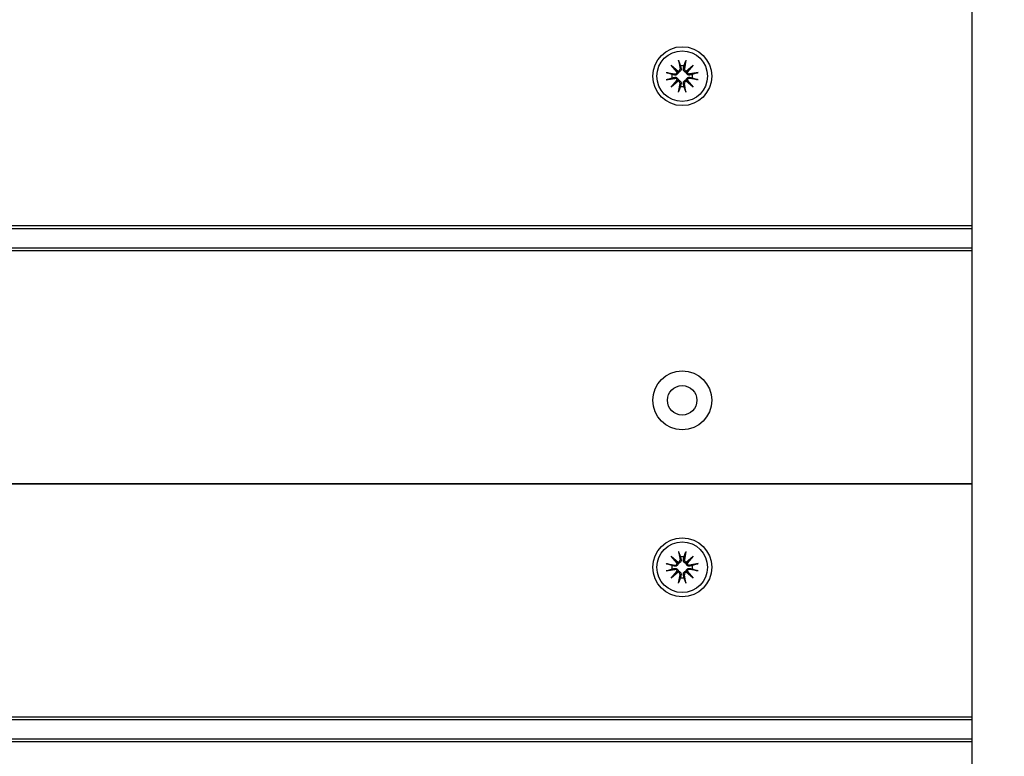
# Model space of a CAD drawing. Units: millimetres. Extents: x 1239 to 23558, y 1197 to 30541.
# Drawn here: x 9318 to 9519, y 14977 to 15127 of the extents above; entities that cross this region are included whole.
import ezdxf

# ---------------------------------------------------------------- set-up
doc = ezdxf.new("R2010")
doc.units = ezdxf.units.MM
doc.layers.add('Widoczne (ISO)', color=5, linetype='Continuous')
doc.layers.add('wymiary 100 strefy', color=5, linetype='Continuous')
doc.styles.get("Standard").update_dxf_attribs({"font": 'arial.ttf'})
doc.dimstyles.new('FK_rzuty 100_STREFY', dxfattribs={"dimscale": 100, "dimtxt": 4, "dimasz": 2.5, "dimexe": 1.25, "dimexo": 0.625, "dimgap": 1, "dimtad": 1, "dimdec": 1, "dimlfac": 0.001, "dimrnd": 0.01, "dimzin": 1, "dimdsep": 46, "dimtxsty": 'Standard', "dimblk": 'OBLIQUE', "dimcen": 2.5, "dimadec": 0, "dimazin": 0, "dimtfac": 1, "dimtdec": 1, "dimtmove": 0, "dimatfit": 3, "dimfxl": 1, "dimarcsym": 0})

# ---------------------------------------------------------------- blocks, each defined once
blk = doc.blocks.new('_Oblique')
at = {"color": 0, "linetype": 'ByBlock', "lineweight": -2}
blk.add_line((-0.5, -0.5), (0.5, 0.5), dxfattribs=at)
blk = doc.blocks.new('*D6')
at = {"layer": 'Defpoints', "color": 0, "transparency": 16777216}
for p in [(2797.95, 15332.45), (17862.28, 11974.92), (17862.28, 4232.28)]:
    blk.add_point(p, dxfattribs=at)
at = {"layer": 'wymiary 100 strefy', "color": 0, "lineweight": -2, "transparency": 16777216}
for p, q in [((2797.95, 15269.95), (2797.95, 4107.28)), ((17862.28, 11912.42), (17862.28, 4107.28)), ((2797.95, 4232.28), (17862.28, 4232.28))]:
    blk.add_line(p, q, dxfattribs=at)
at = {"layer": 'wymiary 100 strefy', "color": 0, "lineweight": -2, "transparency": 16777216, "xscale": 200, "yscale": 200, "zscale": 200, "rotation": 180}
blk.add_blockref('_Oblique', (2797.95, 4232.28), dxfattribs=at)
at = {"layer": 'wymiary 100 strefy', "color": 0, "lineweight": -2, "transparency": 16777216, "xscale": 200, "yscale": 200, "zscale": 200}
blk.add_blockref('_Oblique', (17862.28, 4232.28), dxfattribs=at)
at = {"layer": 'wymiary 100 strefy', "color": 0, "transparency": 16777216, "insert": (10330.11, 4485.45), "char_height": 300, "attachment_point": 5}
blk.add_mtext('15.10 m', dxfattribs=at)

msp = doc.modelspace()

# ---------------------------------------------------------------- linework, layer by layer
at = {"layer": 'Widoczne (ISO)'}
for p, q in [((9512.218, 14444.578), (9512.218, 16215.17)), ((9450.94, 15117.676), (9452.366, 15116.477)), ((9450.94, 15117.676), (9452.116, 15116.5)), ((9452.138, 15116.25), (9450.94, 15117.676)), ((9452.428, 15118.691), (9452.723, 15116.959)), ((9453.907, 15118.691), (9453.612, 15116.959)), ((9453.97, 15116.477), (9455.395, 15117.676)), ((9455.395, 15117.676), (9454.197, 15116.25)), ((9455.395, 15117.676), (9454.219, 15116.5)), ((9449.925, 15116.188), (9451.657, 15115.893)), ((9452.116, 15116.5), (9452.365, 15116.251)), ((9454.219, 15116.5), (9453.97, 15116.251)), ((9456.41, 15116.188), (9454.679, 15115.893)), ((9449.925, 15114.709), (9451.657, 15115.004)), ((9450.94, 15113.221), (9452.138, 15114.646)), ((9452.366, 15114.419), (9450.94, 15113.221)), ((9450.94, 15113.221), (9452.116, 15114.397)), ((9452.116, 15114.397), (9452.365, 15114.646)), ((9452.428, 15112.206), (9452.723, 15113.937)), ((9453.907, 15112.206), (9453.612, 15113.937)), ((9454.219, 15114.397), (9453.97, 15114.646)), ((9455.395, 15113.221), (9453.97, 15114.419)), ((9454.197, 15114.646), (9455.395, 15113.221)), ((9455.395, 15113.221), (9454.219, 15114.397)), ((9456.41, 15114.709), (9454.679, 15115.004)), ((9512.218, 15084.948), (8644.118, 15084.948)), ((8644.118, 15084.448), (9512.218, 15084.448)), ((9512.218, 15080.448), (8644.118, 15080.448)), ((8644.118, 15079.948), (9512.218, 15079.948)), ((9512.218, 15032.448), (8644.118, 15032.448)), ((8644.118, 15032.448), (9512.218, 15032.448)), ((9450.94, 15017.676), (9452.366, 15016.477)), ((9450.94, 15017.676), (9452.116, 15016.5)), ((9452.138, 15016.25), (9450.94, 15017.676)), ((9452.428, 15018.691), (9452.723, 15016.959)), ((9453.907, 15018.691), (9453.612, 15016.959)), ((9453.97, 15016.477), (9455.395, 15017.676)), ((9455.395, 15017.676), (9454.197, 15016.25)), ((9455.395, 15017.676), (9454.219, 15016.5)), ((9449.925, 15016.188), (9451.657, 15015.893)), ((9449.925, 15014.709), (9451.657, 15015.004)), ((9452.116, 15016.5), (9452.365, 15016.251)), ((9454.219, 15016.5), (9453.97, 15016.251)), ((9456.41, 15016.188), (9454.679, 15015.893)), ((9456.41, 15014.709), (9454.679, 15015.004)), ((9450.94, 15013.221), (9452.138, 15014.646)), ((9452.366, 15014.419), (9450.94, 15013.221)), ((9450.94, 15013.221), (9452.116, 15014.397)), ((9452.116, 15014.397), (9452.365, 15014.646)), ((9452.428, 15012.206), (9452.723, 15013.937)), ((9453.907, 15012.206), (9453.612, 15013.937)), ((9454.219, 15014.397), (9453.97, 15014.646)), ((9455.395, 15013.221), (9453.97, 15014.419)), ((9454.197, 15014.646), (9455.395, 15013.221)), ((9455.395, 15013.221), (9454.219, 15014.397)), ((9512.218, 14984.948), (8644.118, 14984.948)), ((8644.118, 14984.448), (9512.218, 14984.448)), ((9512.218, 14980.448), (8644.118, 14980.448)), ((8644.118, 14979.948), (9512.218, 14979.948))]:
    msp.add_line(p, q, dxfattribs=at)
for centre, radius in [((9453.168, 15115.448), 6), ((9453.168, 15115.448), 5.15), ((9453.168, 15049.448), 6), ((9453.168, 15049.448), 3), ((9453.168, 15015.448), 6), ((9453.168, 15015.448), 5.15)]:
    msp.add_circle(centre, radius, dxfattribs=at)
for centre, radius, start, end in [((9453.168, 15115.448), 2.129, 80.18703, 99.81297), ((9453.168, 15115.448), 2.129, 170.18703, 189.81297), ((9451.726, 15116.302), 0.415, 260.33461, 352.81797), ((9452.314, 15116.889), 0.415, 277.18203, 9.66539), ((9454.022, 15116.889), 0.415, 170.33461, 262.81797), ((9454.609, 15116.302), 0.415, 187.18203, 279.66539), ((9453.168, 15115.448), 2.129, 350.18703, 9.81297), ((9451.726, 15114.594), 0.415, 7.18203, 99.66539), ((9452.314, 15114.007), 0.415, 350.33461, 82.81797), ((9453.168, 15115.448), 2.129, 260.18703, 279.81297), ((9454.022, 15114.007), 0.415, 97.18203, 189.66539), ((9454.609, 15114.594), 0.415, 80.33461, 172.81797), ((9452.314, 15016.889), 0.415, 277.18203, 9.66539), ((9453.168, 15015.448), 2.129, 80.18703, 99.81297), ((9454.022, 15016.889), 0.415, 170.33461, 262.81797), ((9453.168, 15015.448), 2.129, 170.18703, 189.81297), ((9451.726, 15016.302), 0.415, 260.33461, 352.81797), ((9451.726, 15014.594), 0.415, 7.18203, 99.66539), ((9454.609, 15016.302), 0.415, 187.18203, 279.66539), ((9454.609, 15014.594), 0.415, 80.33461, 172.81797), ((9453.168, 15015.448), 2.129, 350.18703, 9.81297), ((9452.314, 15014.007), 0.415, 350.33461, 82.81797), ((9453.168, 15015.448), 2.129, 260.18703, 279.81297), ((9454.022, 15014.007), 0.415, 97.18203, 189.66539)]:
    msp.add_arc(centre, radius, start, end, dxfattribs=at)
for centre, major_axis, start_param, end_param in [((9452.277, 15116.845), (0.245, 0.292), 3.4095855, 4.0838267), ((9451.771, 15116.339), (0.292, 0.245), 5.3409513, 6.0151924), ((9454.059, 15116.845), (0.245, -0.292), 5.3409513, 6.0151924), ((9454.565, 15116.339), (0.292, -0.245), 3.4095855, 4.0838267), ((9451.771, 15114.557), (-0.292, 0.245), 3.4095855, 4.0838267), ((9452.277, 15114.051), (-0.245, 0.292), 5.3409513, 6.0151924), ((9454.059, 15114.051), (-0.245, -0.292), 3.4095855, 4.0838267), ((9454.565, 15114.557), (-0.292, -0.245), 5.3409513, 6.0151924), ((9452.277, 15016.845), (0.245, 0.292), 3.4095855, 4.0838267), ((9451.771, 15016.339), (0.292, 0.245), 5.3409513, 6.0151924), ((9454.059, 15016.845), (0.245, -0.292), 5.3409513, 6.0151924), ((9454.565, 15016.339), (0.292, -0.245), 3.4095855, 4.0838267), ((9451.771, 15014.557), (-0.292, 0.245), 3.4095855, 4.0838267), ((9452.277, 15014.051), (-0.245, 0.292), 5.3409513, 6.0151924), ((9454.059, 15014.051), (-0.245, -0.292), 3.4095855, 4.0838267), ((9454.565, 15014.557), (-0.292, -0.245), 5.3409513, 6.0151924)]:
    msp.add_ellipse(centre, major_axis=major_axis, ratio=0.9884519, start_param=start_param, end_param=end_param, dxfattribs=at)
for points, knots in [([(9452.484, 15118.443), (9452.48, 15118.456), (9452.474, 15118.474), (9452.463, 15118.518), (9452.455, 15118.552), (9452.442, 15118.616), (9452.434, 15118.656), (9452.428, 15118.691)], [0.096796729, 0.096796729, 0.096796729, 0.096796729, 0.105404725, 0.105404725, 0.115910688, 0.115910688, 0.126431098, 0.126431098, 0.126431098, 0.126431098]), ([(9453.907, 15118.691), (9453.901, 15118.656), (9453.894, 15118.616), (9453.881, 15118.552), (9453.873, 15118.518), (9453.861, 15118.474), (9453.856, 15118.456), (9453.851, 15118.443)], [0.04222664, 0.04222664, 0.04222664, 0.04222664, 0.05274705, 0.05274705, 0.063253012, 0.063253012, 0.071861008, 0.071861008, 0.071861008, 0.071861008]), ([(9449.925, 15116.188), (9449.96, 15116.182), (9450, 15116.174), (9450.064, 15116.161), (9450.098, 15116.153), (9450.141, 15116.142), (9450.16, 15116.136), (9450.173, 15116.132)], [0.04222664, 0.04222664, 0.04222664, 0.04222664, 0.05274705, 0.05274705, 0.063253012, 0.063253012, 0.071861008, 0.071861008, 0.071861008, 0.071861008]), ([(9452.365, 15116.251), (9452.363, 15116.214), (9452.358, 15116.175), (9452.335, 15116.079), (9452.311, 15116.022), (9452.253, 15115.924), (9452.214, 15115.876), (9452.126, 15115.795), (9452.076, 15115.763), (9451.973, 15115.712), (9451.91, 15115.692), (9451.782, 15115.673), (9451.718, 15115.674), (9451.659, 15115.683), (9451.647, 15115.685), (9451.635, 15115.688), (9451.622, 15115.69)], [-0.10295596, -0.10295596, -0.10295596, -0.10295596, -0.09168521, -0.09168521, -0.07450243, -0.07450243, -0.05731964, -0.05731964, -0.04013685, -0.04013685, -0.02006843, -0.02006843, 0, 0, 0, 0.00423417, 0.00423417, 0.00423417, 0.00423417]), ([(9451.622, 15115.206), (9451.635, 15115.209), (9451.647, 15115.211), (9451.718, 15115.222), (9451.782, 15115.223), (9451.91, 15115.204), (9451.973, 15115.184), (9452.076, 15115.133), (9452.126, 15115.101), (9452.214, 15115.021), (9452.253, 15114.973), (9452.311, 15114.874), (9452.335, 15114.817), (9452.358, 15114.721), (9452.363, 15114.682), (9452.365, 15114.646)], [0.24336794, 0.24336794, 0.24336794, 0.24336794, 0.24760211, 0.24760211, 0.26767053, 0.26767053, 0.28773896, 0.28773896, 0.30492175, 0.30492175, 0.32210453, 0.32210453, 0.33928732, 0.33928732, 0.35055806, 0.35055806, 0.35055806, 0.35055806]), ([(9452.926, 15116.994), (9452.928, 15116.981), (9452.931, 15116.969), (9452.942, 15116.898), (9452.943, 15116.833), (9452.924, 15116.706), (9452.904, 15116.643), (9452.853, 15116.54), (9452.82, 15116.49), (9452.74, 15116.402), (9452.692, 15116.363), (9452.593, 15116.305), (9452.537, 15116.281), (9452.44, 15116.258), (9452.402, 15116.253), (9452.365, 15116.251)], [0.24336794, 0.24336794, 0.24336794, 0.24336794, 0.24760211, 0.24760211, 0.26767053, 0.26767053, 0.28773896, 0.28773896, 0.30492175, 0.30492175, 0.32210453, 0.32210453, 0.33928732, 0.33928732, 0.35055806, 0.35055806, 0.35055806, 0.35055806]), ([(9453.97, 15116.251), (9453.933, 15116.253), (9453.895, 15116.258), (9453.799, 15116.281), (9453.742, 15116.305), (9453.643, 15116.363), (9453.595, 15116.402), (9453.515, 15116.49), (9453.482, 15116.54), (9453.432, 15116.643), (9453.412, 15116.706), (9453.393, 15116.833), (9453.394, 15116.898), (9453.403, 15116.957), (9453.405, 15116.969), (9453.407, 15116.981), (9453.41, 15116.994)], [-0.10295596, -0.10295596, -0.10295596, -0.10295596, -0.09168521, -0.09168521, -0.07450243, -0.07450243, -0.05731964, -0.05731964, -0.04013685, -0.04013685, -0.02006843, -0.02006843, 0, 0, 0, 0.00423417, 0.00423417, 0.00423417, 0.00423417]), ([(9454.713, 15115.69), (9454.701, 15115.688), (9454.688, 15115.685), (9454.618, 15115.674), (9454.553, 15115.673), (9454.425, 15115.692), (9454.362, 15115.712), (9454.259, 15115.763), (9454.21, 15115.795), (9454.121, 15115.876), (9454.083, 15115.924), (9454.024, 15116.022), (9454.001, 15116.079), (9453.977, 15116.175), (9453.972, 15116.214), (9453.97, 15116.251)], [0.24336794, 0.24336794, 0.24336794, 0.24336794, 0.24760211, 0.24760211, 0.26767053, 0.26767053, 0.28773896, 0.28773896, 0.30492175, 0.30492175, 0.32210453, 0.32210453, 0.33928732, 0.33928732, 0.35055806, 0.35055806, 0.35055806, 0.35055806]), ([(9453.97, 15114.646), (9453.972, 15114.682), (9453.977, 15114.721), (9454.001, 15114.817), (9454.024, 15114.874), (9454.083, 15114.973), (9454.121, 15115.021), (9454.21, 15115.101), (9454.259, 15115.133), (9454.362, 15115.184), (9454.425, 15115.204), (9454.553, 15115.223), (9454.618, 15115.222), (9454.676, 15115.213), (9454.688, 15115.211), (9454.701, 15115.209), (9454.713, 15115.206)], [-0.10295596, -0.10295596, -0.10295596, -0.10295596, -0.09168521, -0.09168521, -0.07450243, -0.07450243, -0.05731964, -0.05731964, -0.04013685, -0.04013685, -0.02006843, -0.02006843, 0, 0, 0, 0.00423417, 0.00423417, 0.00423417, 0.00423417]), ([(9456.162, 15116.132), (9456.175, 15116.136), (9456.194, 15116.142), (9456.238, 15116.153), (9456.272, 15116.161), (9456.335, 15116.174), (9456.376, 15116.182), (9456.41, 15116.188)], [0.096796729, 0.096796729, 0.096796729, 0.096796729, 0.105404725, 0.105404725, 0.115910688, 0.115910688, 0.126431098, 0.126431098, 0.126431098, 0.126431098]), ([(9450.173, 15114.765), (9450.16, 15114.76), (9450.141, 15114.755), (9450.098, 15114.743), (9450.064, 15114.735), (9450, 15114.722), (9449.96, 15114.714), (9449.925, 15114.709)], [0.096796729, 0.096796729, 0.096796729, 0.096796729, 0.105404725, 0.105404725, 0.115910688, 0.115910688, 0.126431098, 0.126431098, 0.126431098, 0.126431098]), ([(9452.365, 15114.646), (9452.402, 15114.644), (9452.44, 15114.638), (9452.537, 15114.615), (9452.593, 15114.592), (9452.692, 15114.533), (9452.74, 15114.494), (9452.82, 15114.406), (9452.853, 15114.357), (9452.904, 15114.253), (9452.924, 15114.19), (9452.943, 15114.063), (9452.942, 15113.998), (9452.932, 15113.94), (9452.931, 15113.927), (9452.928, 15113.915), (9452.926, 15113.903)], [-0.10295596, -0.10295596, -0.10295596, -0.10295596, -0.09168521, -0.09168521, -0.07450243, -0.07450243, -0.05731964, -0.05731964, -0.04013685, -0.04013685, -0.02006843, -0.02006843, 0, 0, 0, 0.00423417, 0.00423417, 0.00423417, 0.00423417]), ([(9453.41, 15113.903), (9453.407, 15113.915), (9453.405, 15113.927), (9453.394, 15113.998), (9453.393, 15114.063), (9453.412, 15114.19), (9453.432, 15114.253), (9453.482, 15114.357), (9453.515, 15114.406), (9453.595, 15114.494), (9453.643, 15114.533), (9453.742, 15114.592), (9453.799, 15114.615), (9453.895, 15114.638), (9453.933, 15114.644), (9453.97, 15114.646)], [0.24336794, 0.24336794, 0.24336794, 0.24336794, 0.24760211, 0.24760211, 0.26767053, 0.26767053, 0.28773896, 0.28773896, 0.30492175, 0.30492175, 0.32210453, 0.32210453, 0.33928732, 0.33928732, 0.35055806, 0.35055806, 0.35055806, 0.35055806]), ([(9456.41, 15114.709), (9456.376, 15114.714), (9456.335, 15114.722), (9456.272, 15114.735), (9456.238, 15114.743), (9456.194, 15114.755), (9456.175, 15114.76), (9456.162, 15114.765)], [0.04222664, 0.04222664, 0.04222664, 0.04222664, 0.05274705, 0.05274705, 0.063253012, 0.063253012, 0.071861008, 0.071861008, 0.071861008, 0.071861008]), ([(9452.428, 15112.206), (9452.434, 15112.24), (9452.442, 15112.281), (9452.455, 15112.344), (9452.463, 15112.378), (9452.474, 15112.422), (9452.48, 15112.44), (9452.484, 15112.454)], [0.04222664, 0.04222664, 0.04222664, 0.04222664, 0.05274705, 0.05274705, 0.063253012, 0.063253012, 0.071861008, 0.071861008, 0.071861008, 0.071861008]), ([(9453.851, 15112.454), (9453.856, 15112.44), (9453.861, 15112.422), (9453.873, 15112.378), (9453.881, 15112.344), (9453.894, 15112.281), (9453.901, 15112.24), (9453.907, 15112.206)], [0.096796729, 0.096796729, 0.096796729, 0.096796729, 0.105404725, 0.105404725, 0.115910688, 0.115910688, 0.126431098, 0.126431098, 0.126431098, 0.126431098]), ([(9452.926, 15016.994), (9452.928, 15016.981), (9452.931, 15016.969), (9452.942, 15016.898), (9452.943, 15016.833), (9452.924, 15016.706), (9452.904, 15016.643), (9452.853, 15016.54), (9452.82, 15016.49), (9452.74, 15016.402), (9452.692, 15016.363), (9452.593, 15016.305), (9452.537, 15016.281), (9452.44, 15016.258), (9452.402, 15016.253), (9452.365, 15016.251)], [0.24336794, 0.24336794, 0.24336794, 0.24336794, 0.24760211, 0.24760211, 0.26767053, 0.26767053, 0.28773896, 0.28773896, 0.30492175, 0.30492175, 0.32210453, 0.32210453, 0.33928732, 0.33928732, 0.35055806, 0.35055806, 0.35055806, 0.35055806]), ([(9452.484, 15018.443), (9452.48, 15018.456), (9452.474, 15018.474), (9452.463, 15018.518), (9452.455, 15018.552), (9452.442, 15018.616), (9452.434, 15018.656), (9452.428, 15018.691)], [0.096796729, 0.096796729, 0.096796729, 0.096796729, 0.105404725, 0.105404725, 0.115910688, 0.115910688, 0.126431098, 0.126431098, 0.126431098, 0.126431098]), ([(9453.97, 15016.251), (9453.933, 15016.253), (9453.895, 15016.258), (9453.799, 15016.281), (9453.742, 15016.305), (9453.643, 15016.363), (9453.595, 15016.402), (9453.515, 15016.49), (9453.482, 15016.54), (9453.432, 15016.643), (9453.412, 15016.706), (9453.393, 15016.833), (9453.394, 15016.898), (9453.403, 15016.957), (9453.405, 15016.969), (9453.407, 15016.981), (9453.41, 15016.994)], [-0.10295596, -0.10295596, -0.10295596, -0.10295596, -0.09168521, -0.09168521, -0.07450243, -0.07450243, -0.05731964, -0.05731964, -0.04013685, -0.04013685, -0.02006843, -0.02006843, 0, 0, 0, 0.00423417, 0.00423417, 0.00423417, 0.00423417]), ([(9453.907, 15018.691), (9453.901, 15018.656), (9453.894, 15018.616), (9453.881, 15018.552), (9453.873, 15018.518), (9453.861, 15018.474), (9453.856, 15018.456), (9453.851, 15018.443)], [0.04222664, 0.04222664, 0.04222664, 0.04222664, 0.05274705, 0.05274705, 0.063253012, 0.063253012, 0.071861008, 0.071861008, 0.071861008, 0.071861008]), ([(9449.925, 15016.188), (9449.96, 15016.182), (9450, 15016.174), (9450.064, 15016.161), (9450.098, 15016.153), (9450.141, 15016.142), (9450.16, 15016.136), (9450.173, 15016.132)], [0.04222664, 0.04222664, 0.04222664, 0.04222664, 0.05274705, 0.05274705, 0.063253012, 0.063253012, 0.071861008, 0.071861008, 0.071861008, 0.071861008]), ([(9452.365, 15016.251), (9452.363, 15016.214), (9452.358, 15016.175), (9452.335, 15016.079), (9452.311, 15016.022), (9452.253, 15015.924), (9452.214, 15015.876), (9452.126, 15015.795), (9452.076, 15015.763), (9451.973, 15015.712), (9451.91, 15015.692), (9451.782, 15015.673), (9451.718, 15015.674), (9451.659, 15015.683), (9451.647, 15015.685), (9451.635, 15015.688), (9451.622, 15015.69)], [-0.10295596, -0.10295596, -0.10295596, -0.10295596, -0.09168521, -0.09168521, -0.07450243, -0.07450243, -0.05731964, -0.05731964, -0.04013685, -0.04013685, -0.02006843, -0.02006843, 0, 0, 0, 0.00423417, 0.00423417, 0.00423417, 0.00423417]), ([(9451.622, 15015.206), (9451.635, 15015.209), (9451.647, 15015.211), (9451.718, 15015.222), (9451.782, 15015.223), (9451.91, 15015.204), (9451.973, 15015.184), (9452.076, 15015.133), (9452.126, 15015.101), (9452.214, 15015.021), (9452.253, 15014.973), (9452.311, 15014.874), (9452.335, 15014.817), (9452.358, 15014.721), (9452.363, 15014.682), (9452.365, 15014.646)], [0.24336794, 0.24336794, 0.24336794, 0.24336794, 0.24760211, 0.24760211, 0.26767053, 0.26767053, 0.28773896, 0.28773896, 0.30492175, 0.30492175, 0.32210453, 0.32210453, 0.33928732, 0.33928732, 0.35055806, 0.35055806, 0.35055806, 0.35055806]), ([(9454.713, 15015.69), (9454.701, 15015.688), (9454.688, 15015.685), (9454.618, 15015.674), (9454.553, 15015.673), (9454.425, 15015.692), (9454.362, 15015.712), (9454.259, 15015.763), (9454.21, 15015.795), (9454.121, 15015.876), (9454.083, 15015.924), (9454.024, 15016.022), (9454.001, 15016.079), (9453.977, 15016.175), (9453.972, 15016.214), (9453.97, 15016.251)], [0.24336794, 0.24336794, 0.24336794, 0.24336794, 0.24760211, 0.24760211, 0.26767053, 0.26767053, 0.28773896, 0.28773896, 0.30492175, 0.30492175, 0.32210453, 0.32210453, 0.33928732, 0.33928732, 0.35055806, 0.35055806, 0.35055806, 0.35055806]), ([(9453.97, 15014.646), (9453.972, 15014.682), (9453.977, 15014.721), (9454.001, 15014.817), (9454.024, 15014.874), (9454.083, 15014.973), (9454.121, 15015.021), (9454.21, 15015.101), (9454.259, 15015.133), (9454.362, 15015.184), (9454.425, 15015.204), (9454.553, 15015.223), (9454.618, 15015.222), (9454.676, 15015.213), (9454.688, 15015.211), (9454.701, 15015.209), (9454.713, 15015.206)], [-0.10295596, -0.10295596, -0.10295596, -0.10295596, -0.09168521, -0.09168521, -0.07450243, -0.07450243, -0.05731964, -0.05731964, -0.04013685, -0.04013685, -0.02006843, -0.02006843, 0, 0, 0, 0.00423417, 0.00423417, 0.00423417, 0.00423417]), ([(9456.162, 15016.132), (9456.175, 15016.136), (9456.194, 15016.142), (9456.238, 15016.153), (9456.272, 15016.161), (9456.335, 15016.174), (9456.376, 15016.182), (9456.41, 15016.188)], [0.096796729, 0.096796729, 0.096796729, 0.096796729, 0.105404725, 0.105404725, 0.115910688, 0.115910688, 0.126431098, 0.126431098, 0.126431098, 0.126431098]), ([(9450.173, 15014.765), (9450.16, 15014.76), (9450.141, 15014.755), (9450.098, 15014.743), (9450.064, 15014.735), (9450, 15014.722), (9449.96, 15014.714), (9449.925, 15014.709)], [0.096796729, 0.096796729, 0.096796729, 0.096796729, 0.105404725, 0.105404725, 0.115910688, 0.115910688, 0.126431098, 0.126431098, 0.126431098, 0.126431098]), ([(9452.365, 15014.646), (9452.402, 15014.644), (9452.44, 15014.638), (9452.537, 15014.615), (9452.593, 15014.592), (9452.692, 15014.533), (9452.74, 15014.494), (9452.82, 15014.406), (9452.853, 15014.357), (9452.904, 15014.253), (9452.924, 15014.19), (9452.943, 15014.063), (9452.942, 15013.998), (9452.932, 15013.94), (9452.931, 15013.927), (9452.928, 15013.915), (9452.926, 15013.903)], [-0.10295596, -0.10295596, -0.10295596, -0.10295596, -0.09168521, -0.09168521, -0.07450243, -0.07450243, -0.05731964, -0.05731964, -0.04013685, -0.04013685, -0.02006843, -0.02006843, 0, 0, 0, 0.00423417, 0.00423417, 0.00423417, 0.00423417]), ([(9453.41, 15013.903), (9453.407, 15013.915), (9453.405, 15013.927), (9453.394, 15013.998), (9453.393, 15014.063), (9453.412, 15014.19), (9453.432, 15014.253), (9453.482, 15014.357), (9453.515, 15014.406), (9453.595, 15014.494), (9453.643, 15014.533), (9453.742, 15014.592), (9453.799, 15014.615), (9453.895, 15014.638), (9453.933, 15014.644), (9453.97, 15014.646)], [0.24336794, 0.24336794, 0.24336794, 0.24336794, 0.24760211, 0.24760211, 0.26767053, 0.26767053, 0.28773896, 0.28773896, 0.30492175, 0.30492175, 0.32210453, 0.32210453, 0.33928732, 0.33928732, 0.35055806, 0.35055806, 0.35055806, 0.35055806]), ([(9456.41, 15014.709), (9456.376, 15014.714), (9456.335, 15014.722), (9456.272, 15014.735), (9456.238, 15014.743), (9456.194, 15014.755), (9456.175, 15014.76), (9456.162, 15014.765)], [0.04222664, 0.04222664, 0.04222664, 0.04222664, 0.05274705, 0.05274705, 0.063253012, 0.063253012, 0.071861008, 0.071861008, 0.071861008, 0.071861008]), ([(9452.428, 15012.206), (9452.434, 15012.24), (9452.442, 15012.281), (9452.455, 15012.344), (9452.463, 15012.378), (9452.474, 15012.422), (9452.48, 15012.44), (9452.484, 15012.454)], [0.04222664, 0.04222664, 0.04222664, 0.04222664, 0.05274705, 0.05274705, 0.063253012, 0.063253012, 0.071861008, 0.071861008, 0.071861008, 0.071861008]), ([(9453.851, 15012.454), (9453.856, 15012.44), (9453.861, 15012.422), (9453.873, 15012.378), (9453.881, 15012.344), (9453.894, 15012.281), (9453.901, 15012.24), (9453.907, 15012.206)], [0.096796729, 0.096796729, 0.096796729, 0.096796729, 0.105404725, 0.105404725, 0.115910688, 0.115910688, 0.126431098, 0.126431098, 0.126431098, 0.126431098])]:
    msp.add_open_spline(points, degree=3, knots=knots, dxfattribs=at)
for points, weights in [([(9452.484, 15118.443), (9452.673, 15117.915), (9452.805, 15117.546)], [1.0022406735, 1.01748360154, 1]), ([(9452.805, 15117.546), (9452.874, 15117.228), (9452.926, 15116.994)], [1, 1.17116332725, 1.33963319509]), ([(9453.41, 15116.994), (9453.461, 15117.228), (9453.531, 15117.546)], [1.33963319509, 1.17116332725, 1]), ([(9453.531, 15117.546), (9453.662, 15117.915), (9453.851, 15118.443)], [1, 1.01748360154, 1.0022406735]), ([(9451.07, 15115.811), (9450.701, 15115.943), (9450.173, 15116.132)], [1, 1.01748360154, 1.0022406735]), ([(9451.622, 15115.69), (9451.388, 15115.741), (9451.07, 15115.811)], [1.33963319509, 1.17116332725, 1]), ([(9451.07, 15115.085), (9451.388, 15115.155), (9451.622, 15115.206)], [1, 1.17116332725, 1.33963319509]), ([(9455.265, 15115.811), (9454.947, 15115.741), (9454.713, 15115.69)], [1, 1.17116332725, 1.33963319509]), ([(9454.713, 15115.206), (9454.947, 15115.155), (9455.265, 15115.085)], [1.33963319509, 1.17116332725, 1]), ([(9456.162, 15116.132), (9455.635, 15115.943), (9455.265, 15115.811)], [1.0022406735, 1.01748360155, 1]), ([(9450.173, 15114.765), (9450.701, 15114.954), (9451.07, 15115.085)], [1.0022406735, 1.01748360155, 1]), ([(9452.805, 15113.35), (9452.673, 15112.981), (9452.484, 15112.454)], [1, 1.01748360154, 1.0022406735]), ([(9452.926, 15113.903), (9452.874, 15113.669), (9452.805, 15113.35)], [1.33963319509, 1.17116332725, 1]), ([(9453.531, 15113.35), (9453.461, 15113.669), (9453.41, 15113.903)], [1, 1.17116332725, 1.33963319509]), ([(9453.851, 15112.454), (9453.662, 15112.981), (9453.531, 15113.35)], [1.0022406735, 1.01748360154, 1]), ([(9455.265, 15115.085), (9455.635, 15114.954), (9456.162, 15114.765)], [1, 1.01748360154, 1.0022406735]), ([(9452.484, 15018.443), (9452.673, 15017.915), (9452.805, 15017.546)], [1.0022406735, 1.01748360154, 1]), ([(9452.805, 15017.546), (9452.874, 15017.228), (9452.926, 15016.994)], [1, 1.17116332725, 1.33963319509]), ([(9453.41, 15016.994), (9453.461, 15017.228), (9453.531, 15017.546)], [1.33963319509, 1.17116332725, 1]), ([(9453.531, 15017.546), (9453.662, 15017.915), (9453.851, 15018.443)], [1, 1.01748360154, 1.0022406735]), ([(9451.07, 15015.811), (9450.701, 15015.943), (9450.173, 15016.132)], [1, 1.01748360154, 1.0022406735]), ([(9450.173, 15014.765), (9450.701, 15014.954), (9451.07, 15015.085)], [1.0022406735, 1.01748360155, 1]), ([(9451.622, 15015.69), (9451.388, 15015.741), (9451.07, 15015.811)], [1.33963319509, 1.17116332725, 1]), ([(9451.07, 15015.085), (9451.388, 15015.155), (9451.622, 15015.206)], [1, 1.17116332725, 1.33963319509]), ([(9455.265, 15015.811), (9454.947, 15015.741), (9454.713, 15015.69)], [1, 1.17116332725, 1.33963319509]), ([(9454.713, 15015.206), (9454.947, 15015.155), (9455.265, 15015.085)], [1.33963319509, 1.17116332725, 1]), ([(9456.162, 15016.132), (9455.635, 15015.943), (9455.265, 15015.811)], [1.0022406735, 1.01748360155, 1]), ([(9455.265, 15015.085), (9455.635, 15014.954), (9456.162, 15014.765)], [1, 1.01748360154, 1.0022406735]), ([(9452.805, 15013.35), (9452.673, 15012.981), (9452.484, 15012.454)], [1, 1.01748360154, 1.0022406735]), ([(9452.926, 15013.903), (9452.874, 15013.669), (9452.805, 15013.35)], [1.33963319509, 1.17116332725, 1]), ([(9453.531, 15013.35), (9453.461, 15013.669), (9453.41, 15013.903)], [1, 1.17116332725, 1.33963319509]), ([(9453.851, 15012.454), (9453.662, 15012.981), (9453.531, 15013.35)], [1.0022406735, 1.01748360154, 1])]:
    msp.add_rational_spline(points, weights, degree=2, dxfattribs=at)

# ---------------------------------------------------------------- dimensions: what is measured, and where the dimension line sits
at = {"layer": 'wymiary 100 strefy'}
dim = msp.add_linear_dim(base=(17862.278, 4232.28), p1=(2797.948, 15332.448), p2=(17862.278, 11974.921), dimstyle='FK_rzuty 100_STREFY', override={"dimtxt": 3, "dimasz": 2, "dimdec": 2, "dimrnd": 0.1, "dimpost": ' m'}, dxfattribs=at)
dim.commit()
dim.dimension.update_dxf_attribs({"geometry": '*D6', "text_midpoint": (10330.113, 4232.28), "dimtype": 160})

doc.saveas('drawing.dxf')
